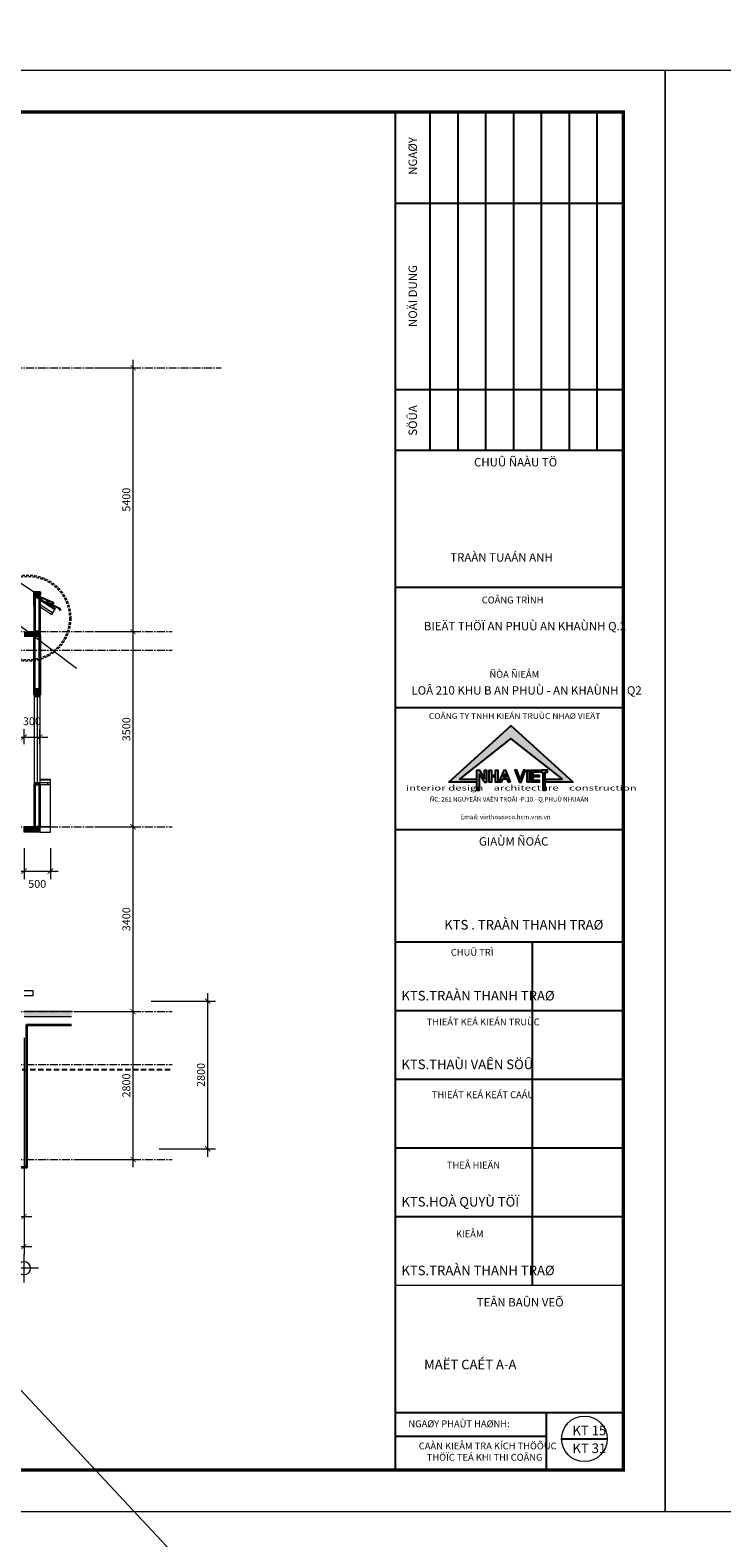
# Model space of a CAD drawing. Units: millimetres. Extents: x -55760 to 1146263, y -455585 to 288245.
# Drawn here: x 410556 to 423663, y -235472 to -206904 of the extents above; entities that cross this region are included whole.
import ezdxf

# ---------------------------------------------------------------- set-up
doc = ezdxf.new("R2010")
doc.units = ezdxf.units.MM
for name, pattern in [('CENTER2', [1.125, 0.75, -0.125, 0.125, -0.125]), ('DASHED', [0.75, 0.5, -0.25]), ('HIDDEN', [0.375, 0.25, -0.125])]:
    doc.linetypes.add(name, pattern=pattern)
doc.layers.get('Defpoints').update_dxf_attribs({"lineweight": 5})
for name, color, linetype, lineweight in [('0-HATCHCOT', 30, 'Continuous', 5), ('0-TUONG', 4, 'Continuous', 35), ('030', 30, 'Continuous', 18), ('CTIET', 142, 'Continuous', 20), ('DIM', 155, 'Continuous', 5), ('FUR', 147, 'Continuous', 9), ('HATCH', 8, 'Continuous', 5), ('NET', 30, 'Continuous', 15), ('NETTHAY', 4, 'Continuous', 5), ('NOITHAT', 35, 'Continuous', 5), ('T6', 140, 'Continuous', 5), ('TEXT', 8, 'Continuous', 5), ('TUONG', 2, 'Continuous', 18), ('Y', 35, 'Continuous', 5)]:
    doc.layers.add(name, color=color, linetype=linetype, lineweight=lineweight)
doc.layers.add('8', color=251, linetype='Continuous')
doc.layers.add('THAY', color=4, linetype='Continuous')
doc.styles.add('chu', font='VHELVEB.TTF', dxfattribs={"height": 200})
doc.styles.add('DIM', font='VHELVEN.TTF')
doc.styles.add('ghichu', font='VHELVCN.TTF', dxfattribs={"height": 200})
doc.styles.add('tieude', font='VFRANKO.TTF', dxfattribs={"height": 400})
doc.styles.add('VNI HC', font='VHELVCN.TTF')
doc.styles.add('VNI-Helve-Condense 200', font='VHELVCN.TTF', dxfattribs={"width": 0.8, "height": 200})
doc.dimstyles.new('100 THINH', dxfattribs={"dimscale": 0, "dimtxt": 150, "dimasz": 100, "dimexe": 150, "dimexo": 100, "dimgap": 50, "dimtad": 1, "dimdec": 0, "dimrnd": 1, "dimzin": 0, "dimdsep": 46, "dimtxsty": 'DIM', "dimblk": 'ARCHTICK', "dimcen": 0.1, "dimdle": 150, "dimclrd": 14, "dimclre": 14, "dimclrt": 255, "dimadec": 0, "dimazin": 0, "dimtfac": 1, "dimtdec": 0, "dimtmove": 2, "dimatfit": 2, "dimfxl": 0, "dimtolj": 1, "dimtzin": 0, "dimlwd": -1, "dimlwe": -1, "dimarcsym": 0})

# ---------------------------------------------------------------- blocks, each defined once
blk = doc.blocks.new('TRUC')
at = {"layer": '030'}
blk.add_circle((0, 0), 250, dxfattribs=at)
at = {"layer": 'HATCH'}
for points in [[(-550, 0), (550, 0)], [(0, -550), (0, 550)]]:
    blk.add_lwpolyline(points, dxfattribs=at)
blk = doc.blocks.new('A$C125A2A3D')
at = {"layer": 'TEXT'}
for p, q in [((0.51, 0.87), (0, 0.23)), ((0, 0.23), (0.29, 0)), ((0.29, 0), (0.74, 0.57)), ((5.22, 2.71), (0.51, 0.87)), ((0.74, 0.57), (5.06, 2.26)), ((5.67, 3.28), (5.22, 2.71)), ((5.45, 2.41), (5.96, 3.05)), ((5.45, 2.41), (5.45, 2.41)), ((5.96, 3.05), (5.67, 3.28))]:
    blk.add_line(p, q, dxfattribs=at)
blk.add_arc((5.27, 2.3), 0.208, 191.7461, 30.9206, dxfattribs=at)
blk = doc.blocks.new('_ARCHTICK')
at = {"color": 0, "linetype": 'ByBlock', "const_width": 0.15}
blk.add_lwpolyline([(-0.5, -0.5), (0.5, 0.5)], dxfattribs=at)
blk = doc.blocks.new('*D2644')
at = {"layer": 'Defpoints', "color": 0, "ltscale": 100}
for p in [(404941, -225901), (410440, -225901), (410440, -229385)]:
    blk.add_point(p, dxfattribs=at)
at = {"layer": 'NOITHAT', "color": 14, "ltscale": 100}
for p, q in [((404941, -226001), (404941, -229535)), ((410440, -226001), (410440, -229535)), ((404791, -229385), (410590, -229385))]:
    blk.add_line(p, q, dxfattribs=at)
at = {"layer": 'NOITHAT', "color": 14, "ltscale": 100, "xscale": 100, "yscale": 100, "zscale": 100, "rotation": 180}
blk.add_blockref('_ARCHTICK', (404941, -229385), dxfattribs=at)
at = {"layer": 'NOITHAT', "color": 14, "ltscale": 100, "xscale": 100, "yscale": 100, "zscale": 100}
blk.add_blockref('_ARCHTICK', (410440, -229385), dxfattribs=at)
at = {"layer": 'NOITHAT', "color": 255, "ltscale": 100, "insert": (407691, -229258), "char_height": 150, "attachment_point": 5, "style": 'DIM'}
blk.add_mtext('\\A1;5500', dxfattribs=at)
blk = doc.blocks.new('*D2645')
at = {"layer": 'Defpoints', "color": 0, "ltscale": 100}
for p in [(410440, -228451), (395441, -228720), (395441, -229955)]:
    blk.add_point(p, dxfattribs=at)
at = {"layer": 'NOITHAT', "color": 14, "ltscale": 100}
for p, q in [((395441, -228820), (395441, -230105)), ((410440, -228551), (410440, -230105)), ((410590, -229955), (395291, -229955))]:
    blk.add_line(p, q, dxfattribs=at)
at = {"layer": 'NOITHAT', "color": 14, "ltscale": 100, "xscale": 100, "yscale": 100, "zscale": 100, "rotation": 180}
blk.add_blockref('_ARCHTICK', (395441, -229955), dxfattribs=at)
at = {"layer": 'NOITHAT', "color": 14, "ltscale": 100, "xscale": 100, "yscale": 100, "zscale": 100}
blk.add_blockref('_ARCHTICK', (410440, -229955), dxfattribs=at)
at = {"layer": 'NOITHAT', "color": 255, "ltscale": 100, "insert": (402941, -229828), "char_height": 150, "attachment_point": 5, "style": 'DIM'}
blk.add_mtext('\\A1;15000', dxfattribs=at)
blk = doc.blocks.new('*D2646')
at = {"layer": 'Defpoints', "color": 0, "ltscale": 100}
for p in [(411340, -225501), (412506, -225501), (411292, -228301)]:
    blk.add_point(p, dxfattribs=at)
at = {"layer": 'NOITHAT', "color": 14, "ltscale": 100}
for p, q in [((412506, -228451), (412506, -225351)), ((411440, -225501), (412656, -225501)), ((411392, -228301), (412656, -228301))]:
    blk.add_line(p, q, dxfattribs=at)
at = {"layer": 'NOITHAT', "color": 14, "ltscale": 100, "xscale": 100, "yscale": 100, "zscale": 100}
for p, rotation in [((412506, -225501), 90), ((412506, -228301), 270)]:
    blk.add_blockref('_ARCHTICK', p, dxfattribs=dict(at, rotation=rotation))
at = {"layer": 'NOITHAT', "color": 255, "ltscale": 100, "insert": (412379, -226901), "char_height": 150, "attachment_point": 5, "rotation": 90, "style": 'DIM'}
blk.add_mtext('\\A1;2800', dxfattribs=at)
blk = doc.blocks.new('*D2647')
at = {"layer": 'Defpoints', "color": 0, "ltscale": 100}
for p in [(411694, -222001), (412506, -222001), (411520, -225501)]:
    blk.add_point(p, dxfattribs=at)
at = {"layer": 'NOITHAT', "color": 14, "ltscale": 100}
for p, q in [((412506, -225651), (412506, -221851)), ((411794, -222001), (412656, -222001)), ((411620, -225501), (412656, -225501))]:
    blk.add_line(p, q, dxfattribs=at)
at = {"layer": 'NOITHAT', "color": 14, "ltscale": 100, "xscale": 100, "yscale": 100, "zscale": 100}
for p, rotation in [((412506, -222001), 90), ((412506, -225501), 270)]:
    blk.add_blockref('_ARCHTICK', p, dxfattribs=dict(at, rotation=rotation))
at = {"layer": 'NOITHAT', "color": 255, "ltscale": 100, "insert": (412379, -223751), "char_height": 150, "attachment_point": 5, "rotation": 90, "style": 'DIM'}
blk.add_mtext('\\A1;3400', dxfattribs=at)
blk = doc.blocks.new('*D2648')
at = {"layer": 'Defpoints', "color": 0, "ltscale": 100}
for p in [(411694, -218301), (412506, -218301), (411694, -222001)]:
    blk.add_point(p, dxfattribs=at)
at = {"layer": 'NOITHAT', "color": 14, "ltscale": 100}
for p, q in [((412506, -222151), (412506, -218151)), ((411794, -218301), (412656, -218301)), ((411794, -222001), (412656, -222001))]:
    blk.add_line(p, q, dxfattribs=at)
at = {"layer": 'NOITHAT', "color": 14, "ltscale": 100, "xscale": 100, "yscale": 100, "zscale": 100}
for p, rotation in [((412506, -218301), 90), ((412506, -222001), 270)]:
    blk.add_blockref('_ARCHTICK', p, dxfattribs=dict(at, rotation=rotation))
at = {"layer": 'NOITHAT', "color": 255, "ltscale": 100, "insert": (412379, -220151), "char_height": 150, "attachment_point": 5, "rotation": 90, "style": 'DIM'}
blk.add_mtext('\\A1;3500', dxfattribs=at)
blk = doc.blocks.new('*D2649')
at = {"layer": 'Defpoints', "color": 0, "ltscale": 100}
for p in [(411694, -213301), (412506, -213301), (411694, -218301)]:
    blk.add_point(p, dxfattribs=at)
at = {"layer": 'NOITHAT', "color": 14, "ltscale": 100}
for p, q in [((411794, -213301), (412656, -213301)), ((412506, -218451), (412506, -213151)), ((411794, -218301), (412656, -218301))]:
    blk.add_line(p, q, dxfattribs=at)
at = {"layer": 'NOITHAT', "color": 14, "ltscale": 100, "xscale": 100, "yscale": 100, "zscale": 100}
for p, rotation in [((412506, -213301), 90), ((412506, -218301), 270)]:
    blk.add_blockref('_ARCHTICK', p, dxfattribs=dict(at, rotation=rotation))
at = {"layer": 'NOITHAT', "color": 255, "ltscale": 100, "insert": (412379, -215801), "char_height": 150, "attachment_point": 5, "rotation": 90, "style": 'DIM'}
blk.add_mtext('\\A1;5400', dxfattribs=at)
blk = doc.blocks.new('*D2500')
at = {"layer": 'Defpoints', "color": 0, "ltscale": 100}
for p in [(410441, -222301), (410940, -222301), (410940, -222839)]:
    blk.add_point(p, dxfattribs=at)
at = {"layer": 'NOITHAT', "color": 14, "ltscale": 100}
for p, q in [((410441, -222401), (410441, -222989)), ((410940, -222401), (410940, -222989)), ((410291, -222839), (411090, -222839))]:
    blk.add_line(p, q, dxfattribs=at)
at = {"layer": 'NOITHAT', "color": 14, "ltscale": 100, "xscale": 100, "yscale": 100, "zscale": 100, "rotation": 180}
blk.add_blockref('_ARCHTICK', (410441, -222839), dxfattribs=at)
at = {"layer": 'NOITHAT', "color": 14, "ltscale": 100, "xscale": 100, "yscale": 100, "zscale": 100}
blk.add_blockref('_ARCHTICK', (410940, -222839), dxfattribs=at)
at = {"layer": 'NOITHAT', "color": 255, "ltscale": 100, "insert": (410690, -223081), "char_height": 150, "attachment_point": 5, "style": 'DIM'}
blk.add_mtext('\\A1;500', dxfattribs=at)
blk = doc.blocks.new('*D2501')
at = {"layer": 'Defpoints', "color": 0, "ltscale": 100}
for p in [(410440, -220531), (410740, -220301), (410740, -220531)]:
    blk.add_point(p, dxfattribs=at)
at = {"layer": 'NOITHAT', "color": 14, "ltscale": 100}
for p, q in [((410440, -220431), (410440, -220151)), ((410740, -220431), (410740, -220151)), ((410290, -220301), (410890, -220301))]:
    blk.add_line(p, q, dxfattribs=at)
at = {"layer": 'NOITHAT', "color": 14, "ltscale": 100, "xscale": 100, "yscale": 100, "zscale": 100, "rotation": 180}
blk.add_blockref('_ARCHTICK', (410440, -220301), dxfattribs=at)
at = {"layer": 'NOITHAT', "color": 14, "ltscale": 100, "xscale": 100, "yscale": 100, "zscale": 100}
blk.add_blockref('_ARCHTICK', (410740, -220301), dxfattribs=at)
at = {"layer": 'NOITHAT', "color": 255, "ltscale": 100, "insert": (410590, -219999), "char_height": 150, "attachment_point": 5, "style": 'DIM'}
blk.add_mtext('\\A1;300', dxfattribs=at)
blk = doc.blocks.new('*D2817')
at = {"layer": 'Defpoints', "color": 0, "ltscale": 100}
for p in [(412752, -225301), (412902, -228101), (413919, -228101)]:
    blk.add_point(p, dxfattribs=at)
at = {"layer": 'NETTHAY', "color": 14, "ltscale": 100}
for p, q in [((412852, -225301), (414069, -225301)), ((413919, -225151), (413919, -228251)), ((413002, -228101), (414069, -228101))]:
    blk.add_line(p, q, dxfattribs=at)
at = {"layer": 'NETTHAY', "color": 14, "ltscale": 100, "xscale": 100, "yscale": 100, "zscale": 100}
for p, rotation in [((413919, -225301), 90), ((413919, -228101), 270)]:
    blk.add_blockref('_ARCHTICK', p, dxfattribs=dict(at, rotation=rotation))
at = {"layer": 'NETTHAY', "color": 255, "ltscale": 100, "insert": (413792, -226701), "char_height": 150, "attachment_point": 5, "rotation": 90, "style": 'DIM'}
blk.add_mtext('\\A1;2800', dxfattribs=at)
blk = doc.blocks.new('*D2847')
at = {"layer": 'Defpoints', "color": 0, "ltscale": 100}
for p in [(391357, -213301), (414177, -213301), (398848, -214071), (400611, -214730), (398340, -216201)]:
    blk.add_point(p, dxfattribs=at)
at = {"layer": 'DIM', "color": 14, "ltscale": 100}
blk.add_arc((402819, -213301), 4045, 180, 212.9234, dxfattribs=at)
at = {"layer": 'DIM', "color": 14, "ltscale": 100, "xscale": 100, "yscale": 100, "zscale": 100}
for p, rotation in [((398774, -213301), 89.99999999999984), ((399424, -215499), 302.9233861720499)]:
    blk.add_blockref('_ARCHTICK', p, dxfattribs=dict(at, rotation=rotation))
at = {"layer": 'DIM', "color": 255, "ltscale": 100, "insert": (399062, -214411), "char_height": 150, "attachment_point": 5, "rotation": 286.4617, "style": 'DIM'}
blk.add_mtext('\\A1;33°', dxfattribs=at)
blk = doc.blocks.new('*D2848')
at = {"layer": 'Defpoints', "color": 0, "ltscale": 100}
for p in [(403434, -212966), (391357, -213301), (414177, -213301), (399633, -214035), (396435, -218242)]:
    blk.add_point(p, dxfattribs=at)
at = {"layer": 'DIM', "color": 14, "ltscale": 100}
blk.add_arc((402991, -213301), 3437, 180, 217.0037, dxfattribs=at)
at = {"layer": 'DIM', "color": 14, "ltscale": 100, "xscale": 100, "yscale": 100, "zscale": 100}
for p, rotation in [((399554, -213301), 89.99999999999994), ((400246, -215369), 307.0036505816712)]:
    blk.add_blockref('_ARCHTICK', p, dxfattribs=dict(at, rotation=rotation))
at = {"layer": 'DIM', "color": 255, "ltscale": 100, "insert": (399852, -214351), "char_height": 150, "attachment_point": 5, "rotation": 288.5018, "style": 'DIM'}
blk.add_mtext('\\A1;37°', dxfattribs=at)

msp = doc.modelspace()

# ---------------------------------------------------------------- hatches: boundary and pattern name
h = msp.add_hatch(color=1)
edge = h.paths.add_edge_path()
edge.add_line((420329.8, -221151.9), (420329.8, -221103.2))
edge.add_arc((420333.7, -221103.2), 3.91, 90, 180, ccw=False)
edge.add_line((420333.7, -221099.3), (420634.9, -221099.3))
edge.add_arc((420634.9, -221095.4), 3.91, 270, 411.81404)
edge.add_line((420637.4, -221092.3), (419666.9, -220329.1))
edge.add_line((419666.9, -220329.1), (418696.5, -221092.3))
edge.add_arc((418698.9, -221095.4), 3.91, 128.18596, 270)
edge.add_line((418698.9, -221099.3), (419007.5, -221099.3))
edge.add_arc((419007.5, -221103.2), 3.91, 0, 90, ccw=False)
edge.add_line((419011.4, -221103.2), (419011.4, -221148))
edge.add_arc((419007.5, -221148), 3.91, -90, 0, ccw=False)
edge.add_line((419007.5, -221151.9), (418498.6, -221151.9))
edge.add_arc((418498.6, -221148), 3.91, 132.17104, 270, ccw=False)
edge.add_line((418496, -221145.1), (419664.3, -220086.8))
edge.add_arc((419666.9, -220089.7), 3.91, 47.90166, 132.17104, ccw=False)
edge.add_line((419669.6, -220086.8), (420840.9, -221145.1))
edge.add_arc((420838.2, -221148), 3.91, -90, 47.90166, ccw=False)
edge.add_line((420838.2, -221151.9), (420329.8, -221151.9))
h = msp.add_hatch(color=256)
h.paths.add_polyline_path([(420202.3, -220964.2), (420083.1, -220964.2), (420083.1, -221018.5), (420202.3, -221018.5), (420202.3, -221054.1), (420083.1, -221054.1), (420083.1, -221115.3), (420202.3, -221115.3), (420202.3, -221151.9), (420048.1, -221151.9), (420048.1, -220927.8), (420202.3, -220927.8)])
h.paths.add_polyline_path([(419974.8, -221151.9), (419974.8, -220927.8), (420012.6, -220927.8), (420012.6, -221151.9)])
h.paths.add_polyline_path([(419943, -220927.8), (419906.4, -220927.8), (419842.2, -221096), (419778, -220927.8), (419741.4, -220927.8), (419827, -221151.9), (419857.5, -221151.9)])
h.paths.add_polyline_path([(419655.1, -221151.9), (419617.4, -221151.9), (419594.4, -221095.5), (419507.3, -221095.5), (419484.3, -221151.9), (419446.6, -221151.9), (419537.9, -220927.8), (419563.8, -220927.8)])
h.paths.add_polyline_path([(420273.8, -220964.3), (420273.8, -221307.5), (420316.7, -221307.5), (420316.7, -220964.3), (420357.1, -220964.3), (420357.1, -220927.8), (420233.5, -220927.8), (420233.5, -220964.3)])
h.paths.add_polyline_path([(419299.5, -220927.8), (419299.5, -221018.5), (419377.1, -221018.5), (419377.1, -220927.8), (419417.9, -220927.8), (419417.9, -221151.9), (419377.1, -221151.9), (419377.1, -221052.7), (419299.5, -221052.7), (419299.5, -221151.9), (419252, -221151.9), (419252, -220927.8)])
h.paths.add_polyline_path([(419021.4, -221310.9), (419021.4, -220927.8), (419068.5, -220927.8), (419163, -221086.5), (419163, -220927.8), (419202.1, -220927.8), (419202.1, -221151.9), (419163, -221151.9), (419067.3, -220998.9), (419067.3, -221310.9)])
h.paths.add_polyline_path([(419522.2, -221058.9), (419579.5, -221058.9), (419550.8, -220988.6)], flags=16)
at = {"layer": 'NET', "ltscale": 50}
h = msp.add_hatch(color=256, dxfattribs=at)
edge = h.paths.add_edge_path()
edge.add_line((410440.5, -225600.6), (411340.5, -225600.6))
edge.add_line((411340.5, -225600.6), (411340.5, -225530.6))
edge.add_arc((411340.5, -225515.6), 15, 270, 450)
edge.add_line((411340.5, -225500.6), (410440.5, -225500.6))
edge.add_line((410440.5, -225500.6), (410440.5, -225600.6))

# ---------------------------------------------------------------- linework, layer by layer
for p, q in [((418136.1, -214863), (418136.1, -208454.5)), ((418663.9, -214863), (418663.9, -208454.5)), ((419191.7, -214863), (419191.7, -208454.5)), ((419719.5, -214863), (419719.5, -208454.5)), ((420247.3, -214863), (420247.3, -208454.5)), ((420775, -214863), (420775, -208454.5)), ((421302.8, -214863), (421302.8, -208454.5)), ((417476.4, -210183.9), (421801.7, -210183.9)), ((417476.4, -213715), (421801.7, -213715)), ((417476.4, -214863), (421797.7, -214863)), ((417476.4, -217457.6), (421797.7, -217457.6)), ((417476.4, -219735.8), (421797.7, -219735.8)), ((419021.4, -220927.8), (419068.5, -220927.8)), ((419163, -220927.8), (419202.1, -220927.8)), ((419550.8, -220988.6), (419522.2, -221058.9)), ((419522.2, -221058.9), (419579.5, -221058.9)), ((419550.8, -220988.6), (419579.5, -221058.9)), ((419163, -221151.9), (419202.1, -221151.9)), ((417476.4, -222050.1), (421797.7, -222050.1)), ((417476.4, -224178.5), (421797.7, -224178.5)), ((420073.4, -230686.4), (420073.4, -224178.5)), ((417476.4, -225480.1), (421797.7, -225480.1)), ((417476.4, -226781.6), (421797.7, -226781.6)), ((417476.4, -228083.2), (421797.7, -228083.2)), ((417476.4, -229384.8), (421797.7, -229384.8)), ((417476.4, -233095.9), (421797.7, -233095.9)), ((420339.1, -234187.6), (420339.1, -233095.9)), ((417476.4, -233543), (420339.1, -233543))]:
    msp.add_line(p, q)
at = {"const_width": 66.1}
msp.add_lwpolyline([(385569.6, -208454.5), (421797.7, -208454.5), (421797.7, -234187.6), (385569.6, -234187.6)], close=True, dxfattribs=at)
for points, const_width in [([(417476.4, -234187.6), (417476.4, -208454.5)], 39.7), ([(421797.7, -217457.6), (417476.4, -217457.6)], 26.5), ([(421797.7, -219735.8), (417476.4, -219735.8)], 26.5), ([(421797.7, -230686.4), (417476.4, -230686.4)], 26.5)]:
    msp.add_lwpolyline(points, dxfattribs=dict(const_width=const_width))
msp.add_lwpolyline([(420329.8, -221151.9), (420329.8, -221103.2, -0.4142136), (420333.7, -221099.3), (420634.9, -221099.3, 0.7120695), (420637.4, -221092.3), (419666.9, -220329.1), (418696.5, -221092.3, 0.7120695), (418698.9, -221099.3), (419007.5, -221099.3, -0.4142136), (419011.4, -221103.2), (419011.4, -221148, -0.4142136), (419007.5, -221151.9), (418498.6, -221151.9, -0.6861827), (418496, -221145.1), (419664.3, -220086.8, -0.3852133), (419669.6, -220086.8), (420840.9, -221145.1, -0.6866493), (420838.2, -221151.9), (420329.8, -221151.9)], format="xyb")
for points in [[(419021.4, -221310.9), (419021.4, -220927.8), (419068.5, -220927.8), (419163, -221086.5), (419163, -220927.8), (419202.1, -220927.8), (419202.1, -221151.9), (419163, -221151.9), (419067.3, -220998.9), (419067.3, -221310.9), (419021.4, -221310.9)], [(419299.5, -220927.8), (419299.5, -221018.5), (419377.1, -221018.5), (419377.1, -220927.8), (419417.9, -220927.8), (419417.9, -221151.9), (419377.1, -221151.9), (419377.1, -221052.7), (419299.5, -221052.7), (419299.5, -221151.9), (419252, -221151.9), (419252, -220927.8), (419299.5, -220927.8)], [(419655.1, -221151.9), (419617.4, -221151.9), (419594.4, -221095.5), (419507.3, -221095.5), (419484.3, -221151.9), (419446.6, -221151.9), (419537.9, -220927.8), (419563.8, -220927.8), (419655.1, -221151.9)], [(419943, -220927.8), (419906.4, -220927.8), (419842.2, -221096), (419778, -220927.8), (419741.4, -220927.8), (419827, -221151.9), (419857.5, -221151.9), (419943, -220927.8)], [(419974.8, -221151.9), (419974.8, -220927.8), (420012.6, -220927.8), (420012.6, -221151.9), (419974.8, -221151.9)], [(420202.3, -220964.2), (420083.1, -220964.2), (420083.1, -221018.5), (420202.3, -221018.5), (420202.3, -221054.1), (420083.1, -221054.1), (420083.1, -221115.3), (420202.3, -221115.3), (420202.3, -221151.9), (420048.1, -221151.9), (420048.1, -220927.8), (420202.3, -220927.8), (420202.3, -220964.2)], [(420273.8, -220964.3), (420273.8, -221307.5), (420316.7, -221307.5), (420316.7, -220964.3), (420357.1, -220964.3), (420357.1, -220927.8), (420233.5, -220927.8), (420233.5, -220964.3), (420273.8, -220964.3)], [(420629.4, -233595.9), (421488, -233595.9)]]:
    msp.add_lwpolyline(points)
at = {"layer": '0-HATCHCOT', "ltscale": 100}
for p, q in [((410740.5, -221110.7), (410940.4, -221110.7)), ((410740.5, -221160.7), (410940.4, -221160.7)), ((410840.5, -222000.6), (410440.5, -222000.6))]:
    msp.add_line(p, q, dxfattribs=at)
for points in [[(410940.4, -221200.7), (410940.4, -221110.7)], [(410890.4, -221200.7), (410890.4, -221160.7)]]:
    msp.add_lwpolyline(points, dxfattribs=at)
for points in [[(410440.6, -222000.6), (410740.5, -222000.6), (410740.5, -222100.6), (410440.6, -222100.6)], [(410740.5, -222100.6), (410940.4, -222100.6), (410940.4, -222000.6), (410740.5, -222000.6)]]:
    msp.add_lwpolyline(points, close=True, dxfattribs=at)
msp.add_solid([(410440.6, -222100.6), (410440.6, -222000.6), (410740.5, -222100.6), (410740.4, -222000.6)], dxfattribs=at)
at = {"layer": '0-TUONG'}
for p, q in [((410740.5, -219500.9), (410640.5, -219500.9)), ((410740.4, -221200.7), (410640.5, -221200.7))]:
    msp.add_line(p, q, dxfattribs=at)
for points in [[(410640.6, -217805), (410640.6, -217555), (410740.5, -217555)], [(410690.5, -217605), (410690.5, -217655), (410736, -217655)], [(410740.4, -219400.7), (410740.4, -217859.8)], [(410740.4, -221200.7), (410640.5, -221200.7), (410640.5, -222000.6), (410740.4, -222000.6), (410740.4, -221200.7)]]:
    msp.add_lwpolyline(points, dxfattribs=at)
for points in [[(410640.6, -217555), (410740.5, -217555), (410740.5, -217605), (410640.6, -217605)], [(410640.5, -218380.5), (410740.4, -218380.5), (410740.4, -219400.7), (410640.5, -219400.7)]]:
    msp.add_lwpolyline(points, close=True, dxfattribs=at)
msp.add_lwpolyline([(410740.5, -217664.3, -0.2660641), (410736, -217655), (410690.5, -217655), (410690.5, -217605), (410640.6, -217605), (410640.6, -218300.6), (410740.5, -218300.6)], format="xyb", close=True, dxfattribs=at)
at = {"layer": '0-TUONG', "ltscale": 100}
msp.add_lwpolyline([(410640.5, -219400.7), (410740.4, -219400.7), (410740.4, -219500.7), (410640.5, -219500.7)], close=True, dxfattribs=at)
at = {"layer": '0-TUONG'}
msp.add_lwpolyline([(392436.4, -226750.6), (393437.5, -226750.6, -0.1043755), (393578.9, -226780.4), (395490, -227624.7), (397990.8, -228411), (397990.8, -228700.9), (398590.8, -228700.9), (398590.8, -228450.9), (410490.7, -228450.9), (410490.7, -225750.6), (411340.5, -225750.6)], format="xyb", dxfattribs=at)
at = {"layer": '0-TUONG', "ltscale": 100}
for points in [[(410640.6, -217605), (410640.6, -217555), (410740.5, -217605), (410740.5, -217555)], [(410640.5, -219400.7), (410640.5, -219500.7), (410740.4, -219400.7), (410740.4, -219500.7)]]:
    msp.add_solid(points, dxfattribs=at)
at = {"layer": '0-TUONG', "ltscale": 50}
msp.add_solid([(410440.5, -218380.5), (410440.5, -218300.6), (410740.4, -218380.5), (410740.4, -218300.5)], dxfattribs=at)
at = {"layer": '8', "linetype": 'DASHED', "ltscale": 200}
msp.add_line((391356.8, -226600.6), (413247.5, -226600.6), dxfattribs=at)
at = {"layer": 'CTIET', "linetype": 'Continuous', "ltscale": 100}
msp.add_line((599560.3, -434837.3), (-55760.3, 265444.8), dxfattribs=at)
at = {"layer": 'Defpoints', "color": 8, "ltscale": 10}
for points in [[(383393.3, -207660.8), (422591.4, -207660.8), (422591.4, -234981.2), (383393.3, -234981.2)], [(422591.4, -207660.8), (461789.5, -207660.8), (461789.5, -234981.2), (422591.4, -234981.2)]]:
    msp.add_lwpolyline(points, close=True, dxfattribs=at)
at = {"layer": 'DIM', "ltscale": 100}
msp.add_lwpolyline([(396434.9, -218241.6), (403434.4, -212966.4), (411434.9, -218995.9)], dxfattribs=at)
at = {"layer": 'FUR', "ltscale": 100}
msp.add_line((410340.5, -217359.3), (410640.6, -217555), dxfattribs=at)
at = {"layer": 'NET', "ltscale": 50}
msp.add_line((410690.5, -219537.6), (410690.5, -221163.8), dxfattribs=at)
for points in [[(410640.5, -219500.7), (410740.5, -219500.7), (410740.5, -221163.8), (410640.5, -221163.8)], [(410640.5, -219500.9), (410740.5, -219500.9), (410740.5, -219537.7), (410640.5, -219537.7)], [(410640.5, -221163.8), (410740.5, -221163.8), (410740.5, -221200.7), (410640.5, -221200.7)]]:
    msp.add_lwpolyline(points, close=True, dxfattribs=at)
at = {"layer": 'NETTHAY', "color": 30}
for p, q in [((410740.5, -217672.5), (410878.4, -217761.8)), ((410740.5, -217697.9), (411026.8, -217883.3)), ((410740.5, -217781.3), (410988.8, -217942.1)), ((410740.5, -217827.1), (410967.9, -217974.3)), ((410893.5, -217771.6), (411038.4, -217865.4)), ((410967.9, -217974.3), (411038.4, -217865.4))]:
    msp.add_line(p, q, dxfattribs=at)
msp.add_lwpolyline([(410740.5, -217697.9), (410740.5, -217781.3), (410988.8, -217942.1), (411026.8, -217883.3)], close=True, dxfattribs=at)
msp.add_lwpolyline([(410440.5, -225100.6), (410604.6, -225100.6), (410604.6, -225200.3), (410440.5, -225200.3)], dxfattribs=at)
at = {"layer": 'NOITHAT', "ltscale": 50}
for p, q in [((411340.5, -225500.6), (410440.5, -225500.6)), ((411340.5, -225600.6), (410440.5, -225600.6))]:
    msp.add_line(p, q, dxfattribs=at)
at = {"layer": 'T6', "linetype": 'HIDDEN', "ltscale": 200}
for radius in [817.1, 792.1]:
    msp.add_circle((410508.9, -218045.8), radius, dxfattribs=at)
at = {"layer": 'TEXT', "linetype": 'CENTER2', "ltscale": 200}
for p, q in [((391356.8, -213300.6), (414177, -213300.6)), ((391356.8, -218300.6), (413247.5, -218300.6)), ((391356.8, -218650.6), (413247.5, -218650.6)), ((391356.8, -222000.6), (413247.5, -222000.6)), ((391356.8, -225500.6), (413247.5, -225500.6)), ((391356.8, -226500.6), (413247.5, -226500.6)), ((391356.8, -228300.9), (413247.5, -228300.9))]:
    msp.add_line(p, q, dxfattribs=at)
at = {"layer": 'THAY', "ltscale": 100}
msp.add_line((410440.5, -218380.5), (410740.4, -218380.5), dxfattribs=at)
at = {"layer": 'TUONG'}
msp.add_circle((421058.7, -233595.9), 432.2, dxfattribs=at)
at = {"layer": 'Y'}
msp.add_line((410740.4, -221200.7), (410940.4, -221200.7), dxfattribs=at)
msp.add_lwpolyline([(410740.4, -222000.6), (410940.4, -222000.6), (410940.4, -221100.6), (410740.5, -221100.6)], dxfattribs=at)

# ---------------------------------------------------------------- block references
at = {"layer": 'DIM', "extrusion": (0, 0, -1), "yscale": 50, "zscale": -49.99999999999992}
for p, xscale, rotation in [((-411006.4, -217778.1), 49.9999999998025, 1.62096229136576), ((-411139.3, -217903.2), 49.9999999998151, 5.781528749118668)]:
    msp.add_blockref('A$C125A2A3D', p, dxfattribs=dict(at, xscale=xscale, rotation=rotation))
at = {"layer": 'TUONG', "xscale": -0.4943999999668449, "yscale": 0.4943999999668449, "zscale": 0.4944}
msp.add_blockref('TRUC', (410441.9, -230364.6), dxfattribs=at)

# ---------------------------------------------------------------- texts
at = {"ltscale": 50, "style": 'tieude'}
for s, height, p in [('%%UNGAØY', 159.22, (417885.4, -209646)), ('%%UNOÄI DUNG', 159.217, (417885.4, -212529.9)), ('%%USÖÛA', 159.22, (417885.4, -214589.8))]:
    msp.add_text(s, height=height, rotation=90, dxfattribs=at).set_placement(p)
at = {"ltscale": 50}
for s, height, style, p in [('%%UCHUÛ ÑAÀU TÖ', 159.217, 'tieude', (418967.1, -215170.5)), ('%%UTRAÀN TUAÁN ANH', 159.217, 'tieude', (418516.7, -216975)), ('%%UCOÂNG TRÌNH', 129.793, 'VNI-Helve-Condense 200', (419114.1, -217767)), ('%%UBIEÄT THÖÏ AN PHUÙ AN KHAÙNH Q.2 ', 159.217, 'tieude', (418016.7, -218276.6)), ('%%U ÑÒA ÑIEÅM', 129.793, 'VNI-Helve-Condense 200', (419219.9, -219174)), ('%%ULOÂ 210 KHU B AN PHUÙ - AN KHAÙNH , Q2', 159.217, 'tieude', (417781.5, -219495.1)), ('%%UGIAÙM ÑOÁC', 159.217, 'tieude', (419060.2, -222355.8)), ('KTS . TRAÀN THANH TRAØ', 181.71, 'VNI HC', (418402.5, -223946.1)), ('%%UCHUÛ TRÌ', 129.793, 'VNI-Helve-Condense 200', (418528.4, -224441.6)), ('KTS.TRAÀN THANH TRAØ', 181.71, 'VNI HC', (417592, -225290)), ('%%UTHIEÁT KEÁ KIEÁN TRUÙC', 129.793, 'VNI-Helve-Condense 200', (418069.2, -225761.4)), ('KTS.THAÙI VAÊN SÖÛ', 181.71, 'VNI HC', (417592, -226591.6)), ('%%UTHIEÁT KEÁ KEÁT CAÁU', 129.793, 'VNI-Helve-Condense 200', (418168.5, -227141.2)), ('%%UTHEÅ HIEÄN', 129.793, 'VNI-Helve-Condense 200', (418453.3, -228475.5)), ('KTS.HOÀ QUYÙ TÖÏ', 181.71, 'VNI HC', (417592, -229194.8)), ('%%UKIEÅM', 129.79, 'VNI-Helve-Condense 200', (418624.4, -229777.1)), ('KTS.TRAÀN THANH TRAØ', 181.71, 'VNI HC', (417592, -230496.3)), ('%%UTEÂN BAÛN VEÕ', 159.217, 'tieude', (419019.3, -231088.5)), ('MAËT CAÉT A-A', 181.71, 'VNI HC', (418022.2, -232278.9)), ('%%UNGAØY PHAÙT HAØNH:', 129.793, 'VNI-Helve-Condense 200', (417723.8, -233376.6)), ('KT 15', 181.71, 'VNI HC', (420832.5, -233529)), ('CAÀN KIEÅM TRA KÍCH THÖÔÙC ', 129.793, 'VNI-Helve-Condense 200', (417921.2, -233795.9)), ('KT 31', 181.71, 'VNI HC', (420832.5, -233866.2)), (' THÖÏC TEÁ KHI THI COÂNG', 129.793, 'VNI-Helve-Condense 200', (418032.7, -234010.8))]:
    msp.add_text(s, height=height, dxfattribs=dict(at, style=style)).set_placement(p)
at = {"color": 11}
for s, height, style, width, p in [('COÂNG TY TNHH KIEÁN TRUÙC NHAØ VIEÄT', 106.705, 'chu', 1.1, (418111.6, -219954.1)), ('interior design    architecture    construction', 98.985, 'ghichu', 1.6, (417678.7, -221311.4))]:
    msp.add_text(s, height=height, dxfattribs=dict(at, style=style, width=width)).set_placement(p)
at = {"style": 'chu'}
for s, p in [('ÑC: 261 NGUYEÃN VAÊN TROÃI -P.10 - Q.PHUÙ NHUAÄN', (418130.1, -221520.9)), ('Email: viethouseco.hcm.vnn.vn', (418712.2, -221855.2))]:
    msp.add_text(s, height=85.787, dxfattribs=at).set_placement(p)

# ---------------------------------------------------------------- dimensions: what is measured, and where the dimension line sits
at = {"layer": 'DIM', "ltscale": 100}
for base, line2, picture, middle in [((399632.9, -214034.9), ((396434.9, -218241.6), (403434.4, -212966.4)), '*D2848', (399851.7, -214351.1)), ((398848.2, -214070.6), ((400611.4, -214730.1), (398340.4, -216200.6)), '*D2847', (399061.9, -214410.8))]:
    dim = msp.add_angular_dim_2l(base=base, line1=((391356.8, -213300.6), (414177, -213300.6)), line2=line2, dimstyle='100 THINH', override={"dimscale": 1}, dxfattribs=at)
    dim.commit()
    dim.dimension.update_dxf_attribs({"geometry": picture, "text_midpoint": middle})
at = {"layer": 'NETTHAY', "ltscale": 100}
dim = msp.add_linear_dim(base=(413918.7, -228100.6), p1=(412751.7, -225300.6), p2=(412901.7, -228100.6), angle=90, dimstyle='100 THINH', override={"dimscale": 1}, dxfattribs=at)
dim.commit()
dim.dimension.update_dxf_attribs({"geometry": '*D2817', "text_midpoint": (413791.6, -226700.6)})
at = {"layer": 'NOITHAT', "ltscale": 100}
for base, p1, p2, text, picture, middle in [((412506.4, -213300.6), (411693.6, -218300.6), (411693.6, -213300.6), '5400', '*D2649', (412379.4, -215800.6)), ((412506.4, -218300.6), (411693.6, -222000.6), (411693.6, -218300.6), '3500', '*D2648', (412379.4, -220150.6)), ((412506.4, -222000.6), (411519.7, -225500.6), (411693.6, -222000.6), '3400', '*D2647', (412379.4, -223750.6))]:
    dim = msp.add_linear_dim(base=base, p1=p1, p2=p2, angle=90, text=text, dimstyle='100 THINH', override={"dimscale": 1}, dxfattribs=at)
    dim.commit()
    dim.dimension.update_dxf_attribs({"geometry": picture, "text_midpoint": middle})
for base, p1, p2, picture, middle in [((410740.5, -220301.3), (410440.5, -220531.4), (410740.5, -220531.4), '*D2501', (410590.5, -219999.2)), ((410440.5, -229385.1), (404940.6, -225900.6), (410440.5, -225900.6), '*D2644', (407690.6, -229258)), ((395440.8, -229954.9), (410440.5, -228450.9), (395440.8, -228720.4), '*D2645', (402940.7, -229827.8))]:
    dim = msp.add_linear_dim(base=base, p1=p1, p2=p2, dimstyle='100 THINH', override={"dimscale": 1}, dxfattribs=at)
    dim.commit()
    dim.dimension.update_dxf_attribs({"geometry": picture, "text_midpoint": middle})
dim = msp.add_linear_dim(base=(410940.4, -222838.9), p1=(410440.6, -222300.6), p2=(410940.4, -222300.6), dimstyle='100 THINH', override={"dimscale": 1}, dxfattribs=at)
dim.commit()
dim.dimension.update_dxf_attribs({"geometry": '*D2500', "text_midpoint": (410690.5, -223081), "dimtype": 160})
dim = msp.add_linear_dim(base=(412506.4, -225500.6), p1=(411292.4, -228300.6), p2=(411340.5, -225500.6), angle=90, dimstyle='100 THINH', override={"dimscale": 1}, dxfattribs=at)
dim.commit()
dim.dimension.update_dxf_attribs({"geometry": '*D2646', "text_midpoint": (412379.4, -226900.6)})

doc.saveas('drawing.dxf')
